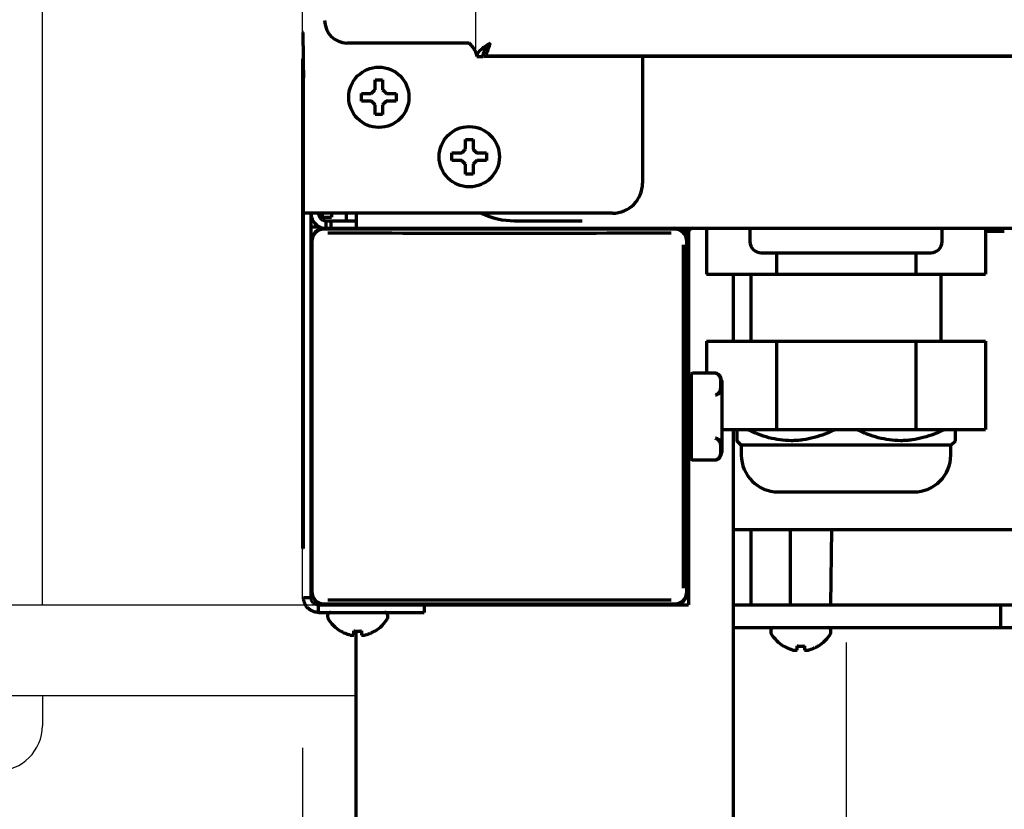
# Model space of a CAD drawing. Extents: x 31 to 8190, y 0 to 5507.
# Drawn here: x 3459 to 3590, y 905 to 1009 of the extents above; entities that cross this region are included whole.
import ezdxf

# ---------------------------------------------------------------- set-up
doc = ezdxf.new("R2010")
doc.units = 0
doc.header["$LTSCALE"] = 2
doc.header["$MEASUREMENT"] = 0
doc.layers.add('SUNPOU', color=7, linetype='Continuous')
doc.styles.get("Standard").update_dxf_attribs({"font": 'romans.shx', "bigfont": 'extfont.shx'})
doc.dimstyles.new('STANDARD$0', dxfattribs={"dimscale": 10, "dimtxt": 2, "dimasz": 3, "dimexe": 1, "dimexo": 1, "dimgap": 0.6, "dimtad": 3, "dimdec": 0, "dimzin": 0, "dimdsep": 46, "dimtxsty": 'Standard', "dimblk1": 'OPEN', "dimblk2": 'OPEN', "dimsah": 1, "dimcen": 1.5, "dimadec": 0, "dimazin": 0, "dimtfac": 1, "dimtdec": 0, "dimtmove": 0, "dimatfit": 0, "dimldrblk": 'DOTSMALL', "dimfxl": 1, "dimtvp": 1, "dimtolj": 1, "dimtzin": 0, "dimarcsym": 0})

# ---------------------------------------------------------------- blocks, each defined once
blk = doc.blocks.new('_OPEN')
at = {"color": 0, "linetype": 'ByBlock'}
for p, q in [((-1, 0.1667), (0, 0)), ((0, 0), (-1, -0.1667)), ((0, 0), (-1, 0))]:
    blk.add_line(p, q, dxfattribs=at)
blk = doc.blocks.new('*D21')
at = {"layer": 'DEFPOINTS', "color": 0, "lineweight": 0}
for p in [(3283.27, 1006.59), (3307.77, 956.79), (3307.77, 604.06)]:
    blk.add_point(p, dxfattribs=at)
at = {"layer": 'SUNPOU', "color": 0, "lineweight": -2}
for p, q in [((3283.27, 986.59), (3283.27, 584.06)), ((3307.77, 936.79), (3307.77, 584.06)), ((3223.27, 604.06), (3163.27, 604.06)), ((3283.27, 604.06), (3307.77, 604.06)), ((3367.77, 604.06), (3516.53, 604.06))]:
    blk.add_line(p, q, dxfattribs=at)
at = {"layer": 'SUNPOU', "color": 0, "lineweight": -2, "xscale": 60, "yscale": 60, "zscale": 60}
blk.add_blockref('_OPEN', (3283.27, 604.06), dxfattribs=at)
at = {"layer": 'SUNPOU', "color": 0, "lineweight": -2, "xscale": 60, "yscale": 60, "zscale": 60, "rotation": 180}
blk.add_blockref('_OPEN', (3307.77, 604.06), dxfattribs=at)
at = {"layer": 'SUNPOU', "color": 0, "insert": (3472.15, 636.06), "char_height": 40, "attachment_point": 5}
blk.add_mtext('\\A1;25', dxfattribs=at)
blk = doc.blocks.new('_DotSmall')
at = {"color": 0, "linetype": 'ByBlock', "const_width": 0.5}
blk.add_lwpolyline([(-0.0625, 0, 1), (0.0625, 0, 1)], format="xyb", close=True, dxfattribs=at)
blk = doc.blocks.new('*D35')
at = {"layer": 'DEFPOINTS', "color": 0, "lineweight": 0}
for p in [(3568.62, 946.79), (3496.47, 932.79), (3568.62, 704.04)]:
    blk.add_point(p, dxfattribs=at)
at = {"layer": 'SUNPOU', "color": 0, "lineweight": -2}
for p, q in [((3568.62, 926.79), (3568.62, 684.04)), ((3496.47, 912.79), (3496.47, 684.04)), ((3436.47, 704.04), (3376.47, 704.04)), ((3496.47, 704.04), (3568.62, 704.04)), ((3628.62, 704.04), (3688.62, 704.04))]:
    blk.add_line(p, q, dxfattribs=at)
at = {"layer": 'SUNPOU', "color": 0, "lineweight": -2, "xscale": 60, "yscale": 60, "zscale": 60}
blk.add_blockref('_OPEN', (3496.47, 704.04), dxfattribs=at)
at = {"layer": 'SUNPOU', "color": 0, "lineweight": -2, "xscale": 60, "yscale": 60, "zscale": 60, "rotation": 180}
blk.add_blockref('_OPEN', (3568.62, 704.04), dxfattribs=at)
at = {"layer": 'SUNPOU', "color": 0, "insert": (3532.54, 736.04), "char_height": 40, "attachment_point": 5}
blk.add_mtext('\\A1;72', dxfattribs=at)

msp = doc.modelspace()

# ---------------------------------------------------------------- linework, layer by layer
at = {"color": 2}
for p, q in [((3496.47, 932.79), (3496.47, 2635.33)), ((3519.47, 1005.59), (3519.47, 1328.79)), ((3831.65, 1004.79), (3520.37, 1004.79)), ((3499.47, 981.79), (3823.5, 981.79))]:
    msp.add_line(p, q, dxfattribs=at)
at = {"color": 2, "linetype": 'Continuous', "lineweight": 25}
for p, q in [((3461.97, 931.75), (3461.97, 2108.79)), ((3499.34, 931.75), (3455.97, 931.75)), ((3455.97, 919.75), (3503.62, 919.75)), ((3461.97, 919.75), (3461.97, 915.75))]:
    msp.add_line(p, q, dxfattribs=at)
at = {"color": 2, "linetype": 'Continuous', "lineweight": 70}
for p, q in [((3496.62, 1007.79), (3496.51, 1007.79)), ((3496.51, 1007.79), (3496.58, 1004.29)), ((3518.62, 1006.39), (3502.42, 1006.39)), ((3520.52, 1004.59), (3520.52, 1005.09)), ((3496.53, 939.29), (3496.53, 1004.29)), ((3496.53, 1004.29), (3496.58, 1004.29)), ((3496.58, 1004.29), (3496.58, 939.29)), ((3496.58, 1003.85), (3496.62, 1001.79)), ((3519.62, 1004.59), (3520.42, 1004.59)), ((4364.72, 1004.59), (3520.52, 1004.59)), ((3541.62, 1004.59), (3541.62, 987.79)), ((3496.58, 1001.79), (3496.62, 1001.79)), ((3504.32, 998.69), (3504.32, 999.69)), ((3508.92, 999.69), (3508.92, 998.69)), ((3516.32, 990.79), (3516.32, 991.79)), ((3520.92, 991.79), (3520.92, 990.79)), ((3537.62, 983.79), (3496.62, 983.79)), ((3497.62, 932.79), (3497.62, 983.79)), ((3499.12, 983.29), (3499.12, 983.79)), ((3499.12, 983.29), (3500.32, 983.29)), ((3499.62, 982.79), (3503.62, 982.79)), ((3499.62, 981.79), (3499.62, 982.79)), ((3500.29, 981.79), (3500.29, 982.79)), ((3500.32, 983.79), (3500.32, 983.29)), ((3502.32, 982.79), (3502.32, 983.79)), ((3503.62, 983.79), (3503.62, 981.79)), ((3524.62, 982.79), (3533.62, 982.79)), ((3497.62, 981.99), (3498.62, 981.99)), ((3545.89, 981.67), (3499.34, 981.67)), ((3499.42, 981.79), (4385.82, 981.79)), ((3546.79, 981.39), (3547.62, 981.39)), ((3547.62, 981.39), (3547.62, 933.59)), ((3547.72, 981.29), (3547.72, 961.39)), ((3550.12, 981.79), (3550.12, 975.69)), ((3555.87, 981.79), (3555.87, 980.04)), ((3581.37, 980.04), (3581.37, 981.79)), ((3587.12, 981.79), (3587.12, 975.69)), ((3587.12, 981.39), (3589.62, 981.39)), ((3497.74, 980.07), (3497.74, 933.51)), ((3547.49, 933.51), (3547.49, 980.07)), ((3557.37, 978.54), (3579.87, 978.54)), ((3559.37, 978.54), (3559.37, 975.69)), ((3577.87, 978.54), (3577.87, 975.69)), ((3550.12, 975.69), (3587.12, 975.69)), ((3553.62, 975.69), (3553.62, 966.79)), ((3555.99, 975.69), (3555.99, 966.79)), ((3581.24, 966.79), (3581.24, 975.69)), ((3550.12, 966.79), (3550.12, 962.55)), ((3550.12, 966.79), (3587.12, 966.79)), ((3559.37, 966.79), (3559.37, 955.09)), ((3577.87, 966.79), (3577.87, 955.09)), ((3587.12, 966.79), (3587.12, 955.09)), ((3547.62, 961.29), (3548.12, 961.79)), ((3548.12, 951.13), (3548.12, 962.45)), ((3551.29, 962.55), (3548.22, 962.55)), ((3551.47, 962.5), (3551.31, 962.54)), ((3552.12, 961.56), (3552.12, 952.02)), ((3552.12, 955.09), (3587.12, 955.09)), ((3553.62, 955.09), (3553.62, 858.3)), ((3554.12, 953.59), (3554.72, 952.99)), ((3554.72, 952.99), (3554.72, 951.69)), ((3582.52, 952.99), (3554.72, 952.99)), ((3582.52, 952.99), (3583.12, 953.59)), ((3582.52, 951.69), (3582.52, 952.99)), ((3548.12, 951.79), (3547.62, 952.29)), ((3547.72, 952.19), (3547.72, 931.79)), ((3548.22, 951.03), (3551.29, 951.03)), ((3559.62, 946.79), (3577.62, 946.79)), ((3496.62, 941.79), (3496.58, 941.79)), ((3547.62, 941.79), (3547.73, 941.79)), ((3553.63, 941.79), (3596.2, 941.79)), ((3555.99, 941.79), (3555.99, 931.79)), ((3561.24, 931.79), (3561.24, 941.79)), ((3566.62, 931.79), (3566.71, 941.79)), ((3496.58, 939.29), (3496.53, 939.29)), ((3496.62, 932.79), (3497.62, 932.79)), ((3498.62, 931.79), (3547.72, 931.79)), ((3498.62, 930.79), (3498.62, 931.79)), ((3499.34, 931.92), (3545.89, 931.92)), ((3502.07, 931.79), (3502.07, 931.79)), ((3505.57, 931.79), (3505.57, 931.79)), ((3512.62, 931.79), (3512.62, 930.79)), ((3553.62, 931.79), (3601.07, 931.79)), ((3589.12, 931.79), (3589.12, 928.79)), ((3498.62, 930.79), (3512.62, 930.79)), ((3499.82, 930.39), (3499.82, 930.19)), ((3507.82, 930.19), (3507.82, 930.39)), ((3501.52, 928.31), (3501.52, 928.35)), ((3503.62, 858.3), (3503.62, 928.34)), ((3506.12, 928.35), (3506.12, 928.31)), ((3553.62, 928.79), (3608.12, 928.79)), ((3558.62, 928.39), (3558.62, 928.19)), ((3566.62, 928.19), (3566.62, 928.39)), ((3560.32, 926.31), (3560.32, 926.35)), ((3564.92, 926.35), (3564.92, 926.31))]:
    msp.add_line(p, q, dxfattribs=at)
for centre in [(3506.62, 999.19), (3518.62, 991.29)]:
    msp.add_circle(centre, 4, dxfattribs=at)
for centre, radius, start, end in [((3502.42, 1009.39), 3, 180, 270), ((3537.62, 987.79), 4, 270, 0), ((3524.62, 992.79), 10, 244.1573, 270), ((3499.42, 979.99), 1.8, 90, 180), ((3545.82, 979.99), 1.8, 0, 90), ((3548.22, 981.29), 0.5, 90, 180), ((3557.37, 980.04), 1.5, 180, 270), ((3579.87, 980.04), 1.5, 270, 0), ((3548.22, 962.45), 0.1, 90, 180), ((3551.29, 962.45), 0.1, 79.3614, 90), ((3551.12, 952.02), 1, 280.7805, 0), ((3559.62, 951.69), 4.9, 180, 270), ((3577.62, 951.69), 4.9, 270, 0), ((3548.22, 951.13), 0.1, 180, 270), ((3551.29, 951.13), 0.1, 270, 280.6386), ((3545.82, 933.59), 1.8, 270, 0), ((3499.42, 933.59), 1.8, 255.3553, 270), ((3500.22, 930.39), 0.4, 90, 180), ((3507.42, 930.39), 0.4, 0, 90), ((3500.22, 930.19), 0.4, 180, 210.3012), ((3504.02, 932.41), 4.8, 210.3012, 238.6273), ((3503.62, 932.41), 4.8, 301.3727, 329.6988), ((3507.42, 930.19), 0.4, 329.6988, 0), ((3559.02, 928.39), 0.4, 90, 180), ((3559.02, 928.19), 0.4, 180, 210.3012), ((3562.82, 930.41), 4.8, 210.3012, 238.6273), ((3562.42, 930.41), 4.8, 301.3727, 329.6988), ((3566.22, 928.39), 0.4, 0, 90), ((3566.22, 928.19), 0.4, 329.6988, 0)]:
    msp.add_arc(centre, radius, start, end, dxfattribs=at)
at = {"color": 2, "linetype": 'Continuous', "lineweight": 25}
msp.add_arc((3455.97, 915.75), 6, 180, 0, dxfattribs=at)
at = {"color": 2, "linetype": 'Continuous', "lineweight": 70}
for centre, major_axis, ratio, start_param, end_param in [((3499.34, 980.06), (-1.13, 1.13), 0.999695, 5.497939, 7.068431), ((3545.89, 980.06), (1.13, 1.13), 0.999695, 5.497939, 7.068431), ((3522.62, 984.54), (-193.8, 0), 0.017452, 1.452938, 1.688654), ((3550.37, 956.79), (0, -193.8), 0.017452, 4.594531, 4.830247), ((3499.34, 933.52), (-1.13, -1.13), 0.999695, 5.497939, 7.068431), ((3545.89, 933.52), (1.13, -1.13), 0.999695, 5.497939, 7.068431), ((3522.62, 929.04), (193.8, 0), 0.017452, 1.452938, 1.688654)]:
    msp.add_ellipse(centre, major_axis=major_axis, ratio=ratio, start_param=start_param, end_param=end_param, dxfattribs=at)
for points in [[(3519.62, 1004.59), (3519.62, 1004.79), (3519.53, 1005.19), (3519.14, 1005.79), (3518.79, 1006.19), (3518.62, 1006.39)], [(3521.42, 1006.39), (3521.11, 1006.19), (3520.48, 1005.79), (3519.79, 1005.19), (3519.62, 1004.79), (3519.62, 1004.59)], [(3520.52, 1004.59), (3520.59, 1004.59), (3520.74, 1004.68), (3520.97, 1005.08), (3521.19, 1005.68), (3521.34, 1006.15), (3521.42, 1006.39)], [(3506.12, 1000.19), (3506.12, 1000.24), (3506.12, 1000.35), (3506.12, 1000.51), (3506.12, 1000.67), (3506.12, 1000.83), (3506.12, 1000.98), (3506.12, 1001.14), (3506.12, 1001.3), (3506.12, 1001.43), (3506.12, 1001.49)], [(3506.12, 1001.49), (3506.29, 1001.49), (3506.62, 1001.49), (3506.95, 1001.49), (3507.12, 1001.49)], [(3505.62, 999.69), (3505.64, 999.71), (3505.69, 999.76), (3505.76, 999.83), (3505.83, 999.9), (3505.91, 999.98), (3505.98, 1000.05), (3506.05, 1000.12), (3506.1, 1000.17), (3506.12, 1000.19)], [(3507.12, 1000.19), (3507.15, 1000.16), (3507.2, 1000.11), (3507.27, 1000.04), (3507.34, 999.97), (3507.41, 999.9), (3507.48, 999.83), (3507.55, 999.76), (3507.6, 999.71), (3507.62, 999.69)], [(3507.62, 999.69), (3507.67, 999.69), (3507.78, 999.69), (3507.94, 999.69), (3508.1, 999.69), (3508.26, 999.69), (3508.41, 999.69), (3508.57, 999.69), (3508.73, 999.69), (3508.86, 999.69), (3508.92, 999.69)], [(3505.62, 998.69), (3505.57, 998.69), (3505.46, 998.69), (3505.3, 998.69), (3505.14, 998.69), (3504.98, 998.69), (3504.83, 998.69), (3504.67, 998.69), (3504.51, 998.69), (3504.38, 998.69), (3504.32, 998.69)], [(3506.12, 998.19), (3506.09, 998.22), (3506.04, 998.27), (3505.97, 998.34), (3505.9, 998.41), (3505.83, 998.48), (3505.76, 998.55), (3505.69, 998.62), (3505.64, 998.67), (3505.62, 998.69)], [(3507.62, 998.69), (3507.6, 998.67), (3507.55, 998.62), (3507.48, 998.55), (3507.41, 998.48), (3507.33, 998.4), (3507.26, 998.33), (3507.19, 998.26), (3507.14, 998.21), (3507.12, 998.19)], [(3507.12, 998.19), (3507.12, 998.14), (3507.12, 998.03), (3507.12, 997.87), (3507.12, 997.71), (3507.12, 997.55), (3507.12, 997.4), (3507.12, 997.24), (3507.12, 997.08), (3507.12, 996.95), (3507.12, 996.89)], [(3507.12, 996.89), (3506.95, 996.89), (3506.62, 996.89), (3506.29, 996.89), (3506.12, 996.89)], [(3518.12, 992.29), (3518.12, 992.34), (3518.12, 992.45), (3518.12, 992.61), (3518.12, 992.77), (3518.12, 992.93), (3518.12, 993.08), (3518.12, 993.24), (3518.12, 993.4), (3518.12, 993.53), (3518.12, 993.59)], [(3518.12, 993.59), (3518.29, 993.59), (3518.62, 993.59), (3518.95, 993.59), (3519.12, 993.59)], [(3517.62, 991.79), (3517.64, 991.81), (3517.69, 991.86), (3517.76, 991.93), (3517.83, 992), (3517.91, 992.08), (3517.98, 992.15), (3518.05, 992.22), (3518.1, 992.27), (3518.12, 992.29)], [(3519.12, 992.29), (3519.15, 992.26), (3519.2, 992.21), (3519.27, 992.14), (3519.34, 992.07), (3519.41, 992), (3519.48, 991.93), (3519.55, 991.86), (3519.6, 991.81), (3519.62, 991.79)], [(3519.62, 991.79), (3519.67, 991.79), (3519.78, 991.79), (3519.94, 991.79), (3520.1, 991.79), (3520.26, 991.79), (3520.41, 991.79), (3520.57, 991.79), (3520.73, 991.79), (3520.86, 991.79), (3520.92, 991.79)], [(3517.62, 990.79), (3517.57, 990.79), (3517.46, 990.79), (3517.3, 990.79), (3517.14, 990.79), (3516.98, 990.79), (3516.83, 990.79), (3516.67, 990.79), (3516.51, 990.79), (3516.38, 990.79), (3516.32, 990.79)], [(3518.12, 990.29), (3518.09, 990.32), (3518.04, 990.37), (3517.97, 990.44), (3517.9, 990.51), (3517.83, 990.58), (3517.76, 990.65), (3517.69, 990.72), (3517.64, 990.77), (3517.62, 990.79)], [(3519.62, 990.79), (3519.6, 990.77), (3519.55, 990.72), (3519.48, 990.65), (3519.41, 990.58), (3519.33, 990.5), (3519.26, 990.43), (3519.19, 990.36), (3519.14, 990.31), (3519.12, 990.29)], [(3519.12, 990.29), (3519.12, 990.24), (3519.12, 990.13), (3519.12, 989.97), (3519.12, 989.81), (3519.12, 989.65), (3519.12, 989.5), (3519.12, 989.34), (3519.12, 989.18), (3519.12, 989.05), (3519.12, 988.99)], [(3519.12, 988.99), (3518.95, 988.99), (3518.62, 988.99), (3518.29, 988.99), (3518.12, 988.99)], [(3497.62, 983.79), (3497.62, 983.53), (3497.72, 983), (3498.17, 982.34), (3498.83, 981.89), (3499.36, 981.79), (3499.62, 981.79)], [(3498.62, 983.79), (3498.62, 983.74), (3498.63, 983.65), (3498.66, 983.51), (3498.71, 983.37), (3498.78, 983.25), (3498.86, 983.13), (3498.96, 983.03), (3499.08, 982.95), (3499.2, 982.88), (3499.34, 982.83), (3499.48, 982.8), (3499.57, 982.79), (3499.62, 982.79)], [(3498.62, 930.79), (3498.54, 930.79), (3498.4, 930.8), (3498.17, 930.84), (3497.96, 930.9), (3497.75, 930.98), (3497.55, 931.09), (3497.37, 931.22), (3497.2, 931.37), (3497.05, 931.54), (3496.92, 931.72), (3496.81, 931.92), (3496.73, 932.13), (3496.67, 932.34), (3496.63, 932.57), (3496.62, 932.72), (3496.62, 932.79)], [(3498.62, 931.79), (3498.57, 931.79), (3498.46, 931.8), (3498.31, 931.84), (3498.16, 931.9), (3498.03, 931.98), (3497.91, 932.08), (3497.81, 932.2), (3497.72, 932.33), (3497.66, 932.48), (3497.63, 932.63), (3497.62, 932.74), (3497.62, 932.79)], [(3502.82, 927.79), (3502.84, 927.79), (3502.89, 927.79), (3502.96, 927.78), (3503.03, 927.78), (3503.11, 927.78), (3503.18, 927.78), (3503.25, 927.79), (3503.3, 927.79), (3503.32, 927.79)], [(3503.32, 927.79), (3503.32, 927.81), (3503.32, 927.84), (3503.32, 927.89), (3503.32, 927.94), (3503.32, 928.01), (3503.32, 928.07), (3503.32, 928.15), (3503.32, 928.23), (3503.32, 928.31), (3503.32, 928.35)], [(3503.32, 928.35), (3503.49, 928.32), (3503.82, 928.3), (3504.15, 928.32), (3504.32, 928.35)], [(3504.32, 927.79), (3504.35, 927.79), (3504.4, 927.79), (3504.47, 927.78), (3504.54, 927.78), (3504.61, 927.78), (3504.68, 927.78), (3504.75, 927.79), (3504.8, 927.79), (3504.82, 927.79)], [(3504.82, 927.79), (3504.87, 927.81), (3504.98, 927.84), (3505.14, 927.89), (3505.3, 927.94), (3505.46, 928.01), (3505.61, 928.07), (3505.77, 928.15), (3505.93, 928.23), (3506.06, 928.31), (3506.12, 928.35)], [(3561.62, 925.79), (3561.64, 925.79), (3561.69, 925.79), (3561.76, 925.78), (3561.83, 925.78), (3561.91, 925.78), (3561.98, 925.78), (3562.05, 925.79), (3562.1, 925.79), (3562.12, 925.79)], [(3562.12, 925.79), (3562.12, 925.81), (3562.12, 925.84), (3562.12, 925.89), (3562.12, 925.94), (3562.12, 926.01), (3562.12, 926.07), (3562.12, 926.15), (3562.12, 926.23), (3562.12, 926.31), (3562.12, 926.35)], [(3562.12, 926.35), (3562.29, 926.32), (3562.62, 926.3), (3562.95, 926.32), (3563.12, 926.35)], [(3563.12, 925.79), (3563.15, 925.79), (3563.2, 925.79), (3563.27, 925.78), (3563.34, 925.78), (3563.41, 925.78), (3563.48, 925.78), (3563.55, 925.79), (3563.6, 925.79), (3563.62, 925.79)], [(3563.62, 925.79), (3563.67, 925.81), (3563.78, 925.84), (3563.94, 925.89), (3564.1, 925.94), (3564.26, 926.01), (3564.41, 926.07), (3564.57, 926.15), (3564.73, 926.23), (3564.86, 926.31), (3564.92, 926.35)]]:
    msp.add_open_spline(points, degree=3, dxfattribs=at)
for points, knots in [([(3521.42, 1006.39), (3521.35, 1006.32), (3521.29, 1006.24), (3521.16, 1006.09), (3521.1, 1006.02), (3520.98, 1005.87), (3520.92, 1005.79), (3520.81, 1005.64), (3520.76, 1005.57), (3520.67, 1005.42), (3520.62, 1005.34), (3520.55, 1005.19), (3520.52, 1005.12), (3520.47, 1004.97), (3520.45, 1004.89), (3520.43, 1004.74), (3520.42, 1004.67), (3520.42, 1004.59)], [0, 0, 0, 0, 0.125, 0.125, 0.25, 0.25, 0.375, 0.375, 0.5, 0.5, 0.625, 0.625, 0.75, 0.75, 0.875, 0.875, 1, 1, 1, 1]), ([(3520.52, 1005.39), (3520.56, 1005.39), (3520.59, 1005.4), (3520.67, 1005.42), (3520.71, 1005.44), (3520.78, 1005.49), (3520.82, 1005.52), (3520.89, 1005.6), (3520.93, 1005.64), (3521.01, 1005.73), (3521.04, 1005.78), (3521.12, 1005.89), (3521.16, 1005.95), (3521.23, 1006.07), (3521.27, 1006.13), (3521.34, 1006.26), (3521.38, 1006.32), (3521.42, 1006.39)], [0, 0, 0, 0, 0.125, 0.125, 0.25, 0.25, 0.375, 0.375, 0.5, 0.5, 0.625, 0.625, 0.75, 0.75, 0.875, 0.875, 1, 1, 1, 1]), ([(3507.12, 1001.49), (3507.12, 1001.29), (3507.12, 1001.08), (3507.12, 1000.75), (3507.12, 1000.64), (3507.12, 1000.42), (3507.12, 1000.31), (3507.12, 1000.19)], [0, 0, 0, 0, 0.5, 0.5, 0.75, 0.75, 1, 1, 1, 1]), ([(3504.32, 999.69), (3504.52, 999.69), (3504.73, 999.69), (3505.06, 999.69), (3505.17, 999.69), (3505.39, 999.69), (3505.5, 999.69), (3505.62, 999.69)], [0, 0, 0, 0, 0.5, 0.5, 0.75, 0.75, 1, 1, 1, 1]), ([(3508.92, 998.69), (3508.72, 998.69), (3508.51, 998.69), (3508.18, 998.69), (3508.07, 998.69), (3507.85, 998.69), (3507.73, 998.69), (3507.62, 998.69)], [0, 0, 0, 0, 0.5, 0.5, 0.75, 0.75, 1, 1, 1, 1]), ([(3506.12, 996.89), (3506.12, 997.09), (3506.12, 997.3), (3506.12, 997.63), (3506.12, 997.74), (3506.12, 997.96), (3506.12, 998.07), (3506.12, 998.19)], [0, 0, 0, 0, 0.5, 0.5, 0.75, 0.75, 1, 1, 1, 1]), ([(3519.12, 993.59), (3519.12, 993.39), (3519.12, 993.18), (3519.12, 992.85), (3519.12, 992.74), (3519.12, 992.52), (3519.12, 992.41), (3519.12, 992.29)], [0, 0, 0, 0, 0.5, 0.5, 0.75, 0.75, 1, 1, 1, 1]), ([(3516.32, 991.79), (3516.52, 991.79), (3516.73, 991.79), (3517.06, 991.79), (3517.17, 991.79), (3517.39, 991.79), (3517.5, 991.79), (3517.62, 991.79)], [0, 0, 0, 0, 0.5, 0.5, 0.75, 0.75, 1, 1, 1, 1]), ([(3520.92, 990.79), (3520.72, 990.79), (3520.51, 990.79), (3520.18, 990.79), (3520.07, 990.79), (3519.85, 990.79), (3519.73, 990.79), (3519.62, 990.79)], [0, 0, 0, 0, 0.5, 0.5, 0.75, 0.75, 1, 1, 1, 1]), ([(3518.12, 988.99), (3518.12, 989.19), (3518.12, 989.4), (3518.12, 989.73), (3518.12, 989.84), (3518.12, 990.06), (3518.12, 990.17), (3518.12, 990.29)], [0, 0, 0, 0, 0.5, 0.5, 0.75, 0.75, 1, 1, 1, 1]), ([(3500.34, 983.79), (3500.34, 983.76), (3500.33, 983.66), (3500.32, 983.5), (3500.32, 983.36), (3500.32, 983.29)], [0, 0, 0, 0, 0.166667, 0.583333, 1, 1, 1, 1]), ([(3551.29, 959.71), (3551.32, 959.71), (3551.34, 959.72), (3551.39, 959.73), (3551.4, 959.74), (3551.43, 959.74), (3551.44, 959.75), (3551.48, 959.76), (3551.5, 959.78), (3551.54, 959.8), (3551.57, 959.81), (3551.62, 959.85), (3551.66, 959.88), (3551.72, 959.93), (3551.75, 959.96), (3551.78, 960.01), (3551.79, 960.02), (3551.81, 960.05), (3551.82, 960.07), (3551.85, 960.11), (3551.87, 960.14), (3551.91, 960.23), (3551.93, 960.3), (3551.95, 960.39), (3551.96, 960.42), (3551.97, 960.49), (3551.98, 960.52), (3551.99, 960.61), (3552, 960.68), (3552, 960.8), (3552.01, 960.93), (3552.01, 961.12), (3552.01, 961.25), (3552.01, 961.37), (3552, 961.44), (3552, 961.57), (3551.99, 961.63), (3551.98, 961.72), (3551.97, 961.76), (3551.96, 961.82), (3551.95, 961.85), (3551.93, 961.94), (3551.91, 962.01), (3551.87, 962.1), (3551.85, 962.13), (3551.81, 962.19), (3551.79, 962.22), (3551.76, 962.27), (3551.74, 962.28), (3551.72, 962.31), (3551.7, 962.32), (3551.66, 962.37), (3551.62, 962.39), (3551.56, 962.43), (3551.54, 962.44), (3551.5, 962.47), (3551.48, 962.48), (3551.44, 962.49), (3551.43, 962.5), (3551.4, 962.51), (3551.39, 962.51), (3551.34, 962.52), (3551.32, 962.53), (3551.29, 962.53)], [0, 0, 0, 0, 0.015625, 0.015625, 0.023437, 0.023437, 0.03125, 0.03125, 0.046875, 0.046875, 0.0625, 0.0625, 0.09375, 0.09375, 0.125, 0.125, 0.140625, 0.140625, 0.15625, 0.15625, 0.1875, 0.1875, 0.25, 0.25, 0.28125, 0.28125, 0.3125, 0.3125, 0.375, 0.375, 0.4375, 0.5, 0.5625, 0.5625, 0.625, 0.625, 0.6875, 0.6875, 0.71875, 0.71875, 0.75, 0.75, 0.8125, 0.8125, 0.84375, 0.84375, 0.875, 0.875, 0.890625, 0.890625, 0.90625, 0.90625, 0.9375, 0.9375, 0.953125, 0.953125, 0.96875, 0.96875, 0.976563, 0.976563, 0.984375, 0.984375, 1, 1, 1, 1]), ([(3551.3, 959.67), (3551.34, 959.67), (3551.37, 959.68), (3551.42, 959.69), (3551.45, 959.7), (3551.51, 959.72), (3551.53, 959.73), (3551.57, 959.75), (3551.58, 959.75), (3551.6, 959.76), (3551.61, 959.77), (3551.67, 959.8), (3551.7, 959.82), (3551.77, 959.88), (3551.8, 959.9), (3551.84, 959.94), (3551.86, 959.96), (3551.88, 959.99), (3551.89, 960), (3551.92, 960.05), (3551.94, 960.08), (3551.99, 960.16), (3552.01, 960.22), (3552.04, 960.32), (3552.05, 960.35), (3552.06, 960.41), (3552.07, 960.44), (3552.09, 960.53), (3552.09, 960.6), (3552.1, 960.72), (3552.11, 960.79), (3552.11, 960.92), (3552.11, 961.05), (3552.11, 961.18), (3552.11, 961.31), (3552.1, 961.38), (3552.09, 961.51), (3552.09, 961.58), (3552.07, 961.68), (3552.06, 961.71), (3552.05, 961.78), (3552.04, 961.82), (3552.01, 961.92), (3551.99, 961.99), (3551.94, 962.08), (3551.92, 962.12), (3551.88, 962.18), (3551.86, 962.22), (3551.82, 962.26), (3551.8, 962.28), (3551.77, 962.31), (3551.75, 962.33), (3551.7, 962.37), (3551.67, 962.4), (3551.61, 962.43), (3551.6, 962.44), (3551.58, 962.45), (3551.57, 962.46), (3551.53, 962.48), (3551.5, 962.49), (3551.46, 962.5), (3551.45, 962.51), (3551.42, 962.52), (3551.41, 962.52), (3551.37, 962.53), (3551.34, 962.54), (3551.3, 962.55)], [0, 0, 0, 0, 0.015625, 0.015625, 0.03125, 0.03125, 0.046875, 0.046875, 0.054688, 0.054688, 0.0625, 0.0625, 0.09375, 0.09375, 0.125, 0.125, 0.140625, 0.140625, 0.15625, 0.15625, 0.1875, 0.1875, 0.25, 0.25, 0.28125, 0.28125, 0.3125, 0.3125, 0.375, 0.375, 0.4375, 0.4375, 0.5, 0.5625, 0.5625, 0.625, 0.625, 0.6875, 0.6875, 0.71875, 0.71875, 0.75, 0.75, 0.8125, 0.8125, 0.84375, 0.84375, 0.875, 0.875, 0.890625, 0.890625, 0.90625, 0.90625, 0.9375, 0.9375, 0.945313, 0.945313, 0.953125, 0.953125, 0.96875, 0.96875, 0.976563, 0.976563, 0.984375, 0.984375, 1, 1, 1, 1]), ([(3551.29, 951.05), (3551.32, 951.05), (3551.34, 951.06), (3551.39, 951.07), (3551.4, 951.07), (3551.43, 951.08), (3551.44, 951.09), (3551.48, 951.1), (3551.5, 951.12), (3551.54, 951.14), (3551.56, 951.15), (3551.62, 951.19), (3551.66, 951.22), (3551.72, 951.27), (3551.75, 951.3), (3551.78, 951.34), (3551.79, 951.36), (3551.81, 951.39), (3551.82, 951.4), (3551.85, 951.45), (3551.87, 951.48), (3551.91, 951.57), (3551.93, 951.64), (3551.95, 951.73), (3551.96, 951.76), (3551.97, 951.83), (3551.98, 951.86), (3551.99, 951.95), (3552, 952.02), (3552, 952.14), (3552.01, 952.27), (3552.01, 952.46), (3552.01, 952.59), (3552.01, 952.71), (3552, 952.78), (3552, 952.9), (3551.99, 952.97), (3551.98, 953.06), (3551.97, 953.1), (3551.96, 953.16), (3551.95, 953.19), (3551.93, 953.28), (3551.91, 953.35), (3551.87, 953.44), (3551.85, 953.47), (3551.81, 953.53), (3551.79, 953.56), (3551.76, 953.6), (3551.75, 953.62), (3551.72, 953.65), (3551.7, 953.66), (3551.66, 953.7), (3551.62, 953.73), (3551.57, 953.77), (3551.54, 953.78), (3551.5, 953.8), (3551.48, 953.82), (3551.44, 953.83), (3551.43, 953.84), (3551.4, 953.85), (3551.39, 953.85), (3551.34, 953.86), (3551.32, 953.87), (3551.29, 953.87)], [0, 0, 0, 0, 0.015625, 0.015625, 0.023437, 0.023437, 0.03125, 0.03125, 0.046875, 0.046875, 0.0625, 0.0625, 0.09375, 0.09375, 0.125, 0.125, 0.140625, 0.140625, 0.15625, 0.15625, 0.1875, 0.1875, 0.25, 0.25, 0.28125, 0.28125, 0.3125, 0.3125, 0.375, 0.375, 0.4375, 0.5, 0.5625, 0.5625, 0.625, 0.625, 0.6875, 0.6875, 0.71875, 0.71875, 0.75, 0.75, 0.8125, 0.8125, 0.84375, 0.84375, 0.875, 0.875, 0.890625, 0.890625, 0.90625, 0.90625, 0.9375, 0.9375, 0.953125, 0.953125, 0.96875, 0.96875, 0.976562, 0.976562, 0.984375, 0.984375, 1, 1, 1, 1]), ([(3551.3, 951.03), (3551.34, 951.04), (3551.37, 951.05), (3551.42, 951.06), (3551.45, 951.07), (3551.5, 951.09), (3551.53, 951.11), (3551.57, 951.12), (3551.58, 951.13), (3551.6, 951.14), (3551.61, 951.15), (3551.67, 951.18), (3551.7, 951.21), (3551.77, 951.27), (3551.8, 951.3), (3551.84, 951.35), (3551.86, 951.36), (3551.88, 951.4), (3551.89, 951.41), (3551.92, 951.46), (3551.94, 951.5), (3551.99, 951.6), (3552.01, 951.66), (3552.04, 951.76), (3552.05, 951.8), (3552.06, 951.87), (3552.07, 951.9), (3552.09, 952), (3552.09, 952.07), (3552.1, 952.2), (3552.11, 952.27), (3552.11, 952.4), (3552.11, 952.54), (3552.11, 952.66), (3552.11, 952.79), (3552.1, 952.86), (3552.09, 952.98), (3552.09, 953.05), (3552.07, 953.14), (3552.06, 953.17), (3552.05, 953.23), (3552.04, 953.26), (3552.01, 953.36), (3551.99, 953.42), (3551.94, 953.51), (3551.92, 953.53), (3551.88, 953.59), (3551.86, 953.62), (3551.82, 953.66), (3551.8, 953.68), (3551.77, 953.7), (3551.76, 953.72), (3551.7, 953.76), (3551.67, 953.78), (3551.61, 953.81), (3551.6, 953.82), (3551.58, 953.83), (3551.57, 953.83), (3551.53, 953.85), (3551.51, 953.86), (3551.47, 953.87), (3551.45, 953.88), (3551.42, 953.89), (3551.41, 953.89), (3551.37, 953.9), (3551.34, 953.91), (3551.3, 953.91)], [0, 0, 0, 0, 0.015625, 0.015625, 0.03125, 0.03125, 0.046875, 0.046875, 0.054687, 0.054687, 0.0625, 0.0625, 0.09375, 0.09375, 0.125, 0.125, 0.140625, 0.140625, 0.15625, 0.15625, 0.1875, 0.1875, 0.25, 0.25, 0.28125, 0.28125, 0.3125, 0.3125, 0.375, 0.375, 0.4375, 0.4375, 0.5, 0.5625, 0.5625, 0.625, 0.625, 0.6875, 0.6875, 0.71875, 0.71875, 0.75, 0.75, 0.8125, 0.8125, 0.84375, 0.84375, 0.875, 0.875, 0.890625, 0.890625, 0.90625, 0.90625, 0.9375, 0.9375, 0.945312, 0.945312, 0.953125, 0.953125, 0.96875, 0.96875, 0.976562, 0.976562, 0.984375, 0.984375, 1, 1, 1, 1]), ([(3554.12, 955.09), (3554.12, 954.86), (3554.12, 954.66), (3554.12, 954.29), (3554.12, 954.13), (3554.12, 953.87), (3554.12, 953.77), (3554.12, 953.63), (3554.12, 953.59), (3554.12, 953.59), (3554.12, 953.59), (3554.12, 953.59)], [0, 0, 0, 0, 0.248957, 0.248957, 0.497915, 0.497915, 0.746872, 0.746872, 0.99583, 0.99583, 1, 1, 1, 1]), ([(3567.23, 955.09), (3566.76, 954.86), (3566.29, 954.65), (3565.34, 954.29), (3564.86, 954.13), (3563.88, 953.87), (3563.39, 953.77), (3562.64, 953.66), (3562.39, 953.63), (3562.07, 953.61), (3562.01, 953.61), (3561.88, 953.6), (3561.82, 953.6), (3561.62, 953.59), (3561.5, 953.59), (3560.86, 953.59), (3560.36, 953.63), (3559.37, 953.76), (3558.88, 953.86), (3557.9, 954.12), (3557.42, 954.28), (3556.82, 954.51), (3556.7, 954.56), (3556.46, 954.66), (3556.34, 954.71), (3555.98, 954.87), (3555.75, 954.98), (3555.51, 955.09)], [0, 0, 0, 0, 0.125, 0.125, 0.25, 0.25, 0.375, 0.375, 0.4375, 0.4375, 0.453125, 0.453125, 0.46875, 0.46875, 0.5, 0.5, 0.625, 0.625, 0.75, 0.75, 0.875, 0.875, 0.90625, 0.90625, 0.9375, 0.9375, 1, 1, 1, 1]), ([(3581.73, 955.09), (3581.26, 954.86), (3580.79, 954.65), (3579.84, 954.29), (3579.36, 954.13), (3578.38, 953.87), (3577.89, 953.77), (3577.14, 953.66), (3576.89, 953.63), (3576.57, 953.61), (3576.51, 953.61), (3576.38, 953.6), (3576.32, 953.6), (3576.12, 953.59), (3576, 953.59), (3575.36, 953.59), (3574.86, 953.63), (3573.87, 953.76), (3573.38, 953.86), (3572.4, 954.12), (3571.92, 954.28), (3571.32, 954.51), (3571.2, 954.56), (3570.96, 954.66), (3570.84, 954.71), (3570.48, 954.87), (3570.25, 954.98), (3570.01, 955.09)], [0, 0, 0, 0, 0.125, 0.125, 0.25, 0.25, 0.375, 0.375, 0.4375, 0.4375, 0.453125, 0.453125, 0.46875, 0.46875, 0.5, 0.5, 0.625, 0.625, 0.75, 0.75, 0.875, 0.875, 0.90625, 0.90625, 0.9375, 0.9375, 1, 1, 1, 1]), ([(3583.12, 953.59), (3583.12, 953.59), (3583.12, 953.59), (3583.12, 953.59), (3583.12, 953.6), (3583.12, 953.61), (3583.12, 953.63), (3583.12, 953.66), (3583.12, 953.76), (3583.12, 953.86), (3583.12, 954.12), (3583.12, 954.28), (3583.12, 954.49), (3583.12, 954.51), (3583.12, 954.56), (3583.12, 954.63), (3583.12, 954.81), (3583.12, 954.98), (3583.12, 955.09)], [0, 0, 0, 0, 0.027176, 0.027176, 0.058558, 0.121321, 0.121321, 0.246846, 0.246846, 0.497897, 0.497897, 0.748949, 0.748949, 0.78033, 0.78033, 0.811712, 0.874474, 1, 1, 1, 1]), ([(3501.52, 928.35), (3501.72, 928.22), (3501.93, 928.11), (3502.26, 927.98), (3502.37, 927.93), (3502.59, 927.86), (3502.7, 927.82), (3502.82, 927.79)], [0, 0, 0, 0, 0.5, 0.5, 0.75, 0.75, 1, 1, 1, 1]), ([(3504.32, 928.35), (3504.32, 928.22), (3504.32, 928.11), (3504.32, 927.98), (3504.32, 927.93), (3504.32, 927.86), (3504.32, 927.82), (3504.32, 927.79)], [0, 0, 0, 0, 0.5, 0.5, 0.75, 0.75, 1, 1, 1, 1]), ([(3560.32, 926.35), (3560.52, 926.22), (3560.73, 926.11), (3561.06, 925.98), (3561.17, 925.93), (3561.39, 925.86), (3561.5, 925.82), (3561.62, 925.79)], [0, 0, 0, 0, 0.5, 0.5, 0.75, 0.75, 1, 1, 1, 1]), ([(3563.12, 926.35), (3563.12, 926.22), (3563.12, 926.11), (3563.12, 925.98), (3563.12, 925.93), (3563.12, 925.86), (3563.12, 925.82), (3563.12, 925.79)], [0, 0, 0, 0, 0.5, 0.5, 0.75, 0.75, 1, 1, 1, 1])]:
    msp.add_open_spline(points, degree=3, knots=knots, dxfattribs=at)

# ---------------------------------------------------------------- dimensions: what is measured, and where the dimension line sits
at = {"layer": 'SUNPOU'}
for base, p1, p2, picture, middle in [((3307.76598, 604.06307), (3283.26597, 1006.5902), (3307.76598, 956.7902), '*D21', (3472.14693, 604.06307)), ((3568.62, 704.04), (3496.47, 932.79), (3568.62, 946.79), '*D35', (3532.54, 704.04))]:
    dim = msp.add_linear_dim(base=base, p1=p1, p2=p2, dimstyle='STANDARD$0', override={"dimscale": 20}, dxfattribs=at)
    dim.commit()
    dim.dimension.update_dxf_attribs({"geometry": picture, "text_midpoint": middle, "dimtype": 160})

doc.saveas('drawing.dxf')
